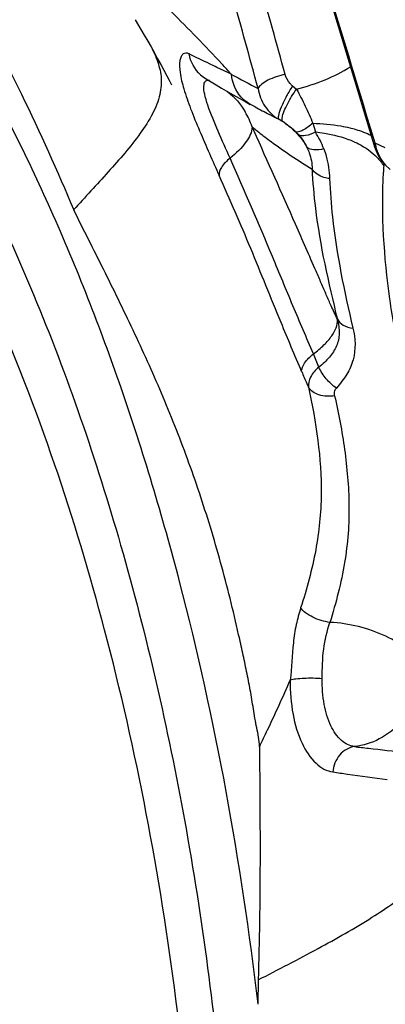
# Model space of a CAD drawing. Units: millimetres. Extents: x 0 to 594, y 0 to 420.
# Drawn here: x 111 to 111, y 352 to 354 of the extents above; entities that cross this region are included whole.
import ezdxf

# ---------------------------------------------------------------- set-up
doc = ezdxf.new("R2010")
doc.units = ezdxf.units.MM
doc.header["$LTSCALE"] = 32.67
doc.layers.add('607078340-000_CL', color=7, linetype='CONTINUOUS')

msp = doc.modelspace()

# ---------------------------------------------------------------- linework, layer by layer
at = {"layer": '607078340-000_CL', "color": 7, "linetype": 'CONTINUOUS'}
for p, q in [((111.2906, 353.6742), (111.327, 353.5543)), ((111.0003, 353.6395), (111.009, 353.625)), ((111.009, 353.625), (111.0141, 353.6164)), ((111.0141, 353.6164), (111.0191, 353.6077)), ((111.0191, 353.6077), (111.0242, 353.5989)), ((111.0242, 353.5989), (111.0291, 353.59)), ((111.0291, 353.59), (111.034, 353.5812)), ((111.034, 353.5812), (111.0388, 353.5724)), ((111.0388, 353.5724), (111.0434, 353.5639)), ((111.0434, 353.5639), (111.0477, 353.5557)), ((111.0477, 353.5557), (111.0512, 353.549)), ((111.327, 353.5543), (111.3585, 353.4497)), ((111.0512, 353.549), (111.0536, 353.5443)), ((111.0536, 353.5443), (111.0547, 353.5421)), ((111.1064, 353.5511), (111.1215, 353.5421)), ((111.1065, 353.551), (111.1064, 353.5511)), ((111.1215, 353.5421), (111.1297, 353.5373)), ((111.1297, 353.5373), (111.1468, 353.5274)), ((111.1468, 353.5274), (111.1559, 353.5223)), ((111.1559, 353.5223), (111.1652, 353.5172)), ((111.1652, 353.5172), (111.1727, 353.513)), ((111.1798, 353.5092), (111.1732, 353.5128)), ((111.2059, 353.4954), (111.2012, 353.4979)), ((111.2106, 353.493), (111.2059, 353.4954)), ((111.2153, 353.4906), (111.2106, 353.493)), ((111.3585, 353.4497), (111.3603, 353.4446)), ((111.3603, 353.4446), (111.3641, 353.4365)), ((111.1845, 352.2037), (111.1837, 352.1673))]:
    msp.add_line(p, q, dxfattribs=at)
at = {"layer": '607078340-000_CL', "color": 9, "linetype": 'CONTINUOUS'}
for p, q in [((111.1446, 353.5579), (111.1226, 353.5683)), ((111.2359, 353.5406), (111.2419, 353.5358)), ((111.1779, 353.4737), (111.1753, 353.4793)), ((111.2245, 353.485), (111.232, 353.4797)), ((111.2662, 353.4848), (111.2701, 353.4717)), ((111.241, 353.4719), (111.2451, 353.4676)), ((111.3747, 353.4482), (111.3595, 353.4548)), ((111.2752, 353.12), (111.267, 353.1397))]:
    msp.add_line(p, q, dxfattribs=at)
at = {"layer": '607078340-000_CL', "color": 7, "linetype": 'CONTINUOUS'}
msp.add_lwpolyline([(111.3641, 353.4365), (111.3689, 353.4291), (111.3749, 353.4221), (111.3819, 353.4158)], dxfattribs=at)
at = {"layer": '607078340-000_CL', "color": 9, "linetype": 'CONTINUOUS'}
for centre, radius, start, end in [((86.4466, 346.7657), 25.6922, 15.3292, 15.64743), ((87.0411, 346.9771), 25.0185, 15.20023, 15.52634), ((104.9715, 347.8058), 8.4376, 42.97811, 43.12212), ((111.1353, 353.5981), 0.0551, 227.8813, 238.445), ((112.0528, 355.2154), 1.8901, 241.2797, 242.6447), ((111.1078, 353.5396), 0.0096, 66.6392, 69.5215), ((111.1994, 353.5608), 0.0547, 222.4029, 228.8149), ((111.0672, 353.4435), 0.1139, 24.6073, 30.6732), ((111.0725, 353.4459), 0.1081, 18.0096, 24.6261), ((111.5653, 353.955), 0.6152, 230.6572, 231.8443), ((111.1317, 353.3424), 0.1702, 57.0719, 60.5605), ((111.1651, 353.3992), 0.1044, 52.6503, 55.4819), ((111.1582, 353.4001), 0.1328, 20.4052, 32.6024), ((111.4244, 353.4664), 0.066, 190.1317, 194.191), ((112.2394, 353.3709), 0.8686, 176.6973, 177.3287), ((110.902, 353.4501), 0.4712, 356.4443, 356.8507)]:
    msp.add_arc(centre, radius, start, end, dxfattribs=at)
at = {"layer": '607078340-000_CL', "color": 7, "linetype": 'CONTINUOUS'}
msp.add_arc((111.935, 354.9089), 1.5904, 241.6519, 242.5254, dxfattribs=at)
at = {"layer": '607078340-000_CL', "color": 9, "linetype": 'CONTINUOUS'}
for points, knots in [([(110.3146, 354.1112), (110.4314, 354.0265), (110.5891, 353.8572), (110.7601, 353.5914), (110.8802, 353.3519), (110.9844, 353.0855), (111.1025, 352.6918), (111.1588, 352.3802), (111.1837, 352.1673)], [0, 0, 0, 0, 0.198499, 0.31204, 0.434853, 0.566248, 0.705164, 1, 1, 1, 1]), ([(111.1301, 353.5734), (111.1176, 353.5868), (111.0928, 353.613), (111.055, 353.6511), (111.018, 353.6893), (110.9941, 353.7154), (110.9822, 353.7285)], [0, 0, 0, 0, 0.256739, 0.504818, 0.751319, 1, 1, 1, 1]), ([(111.081, 353.5885), (111.0796, 353.5892), (111.0765, 353.5901), (111.0718, 353.5886), (111.0688, 353.5842), (111.0663, 353.5748), (111.0674, 353.558), (111.0733, 353.534), (111.0836, 353.5051), (111.0969, 353.473), (111.1113, 353.4398), (111.1212, 353.4175), (111.1261, 353.4066)], [0, 0, 0, 0, 0.024043, 0.044705, 0.068425, 0.099499, 0.18771, 0.311066, 0.46489, 0.639923, 0.823248, 1, 1, 1, 1]), ([(111.1226, 353.5683), (111.119, 353.5701), (111.1052, 353.5768), (111.0912, 353.5833), (111.081, 353.5885)], [0, 0, 0, 0, 0.258631, 1, 1, 1, 1]), ([(111.2419, 353.5358), (111.2564, 353.5395), (111.2842, 353.5485), (111.3105, 353.5615), (111.3225, 353.5692)], [0, 0, 0, 0, 0.511989, 1, 1, 1, 1]), ([(110.6871, 353.554), (110.7484, 353.4497), (110.8598, 353.2212), (110.9881, 352.8472), (111.0824, 352.4358), (111.1398, 351.9992), (111.1587, 351.5503), (111.1384, 351.1023), (111.0796, 350.6685), (110.9841, 350.2617), (110.8545, 349.8937), (110.6947, 349.5751), (110.5086, 349.3148), (110.3005, 349.1202), (110.1073, 349.0169), (109.951, 348.9778), (109.8349, 348.9689), (109.7188, 348.9803), (109.5622, 349.0229), (109.4525, 349.084), (109.3845, 349.1332)], [0, 0, 0, 0, 0.063638, 0.133227, 0.207595, 0.285254, 0.364523, 0.443636, 0.520834, 0.594462, 0.663081, 0.725584, 0.781365, 0.83054, 0.874236, 0.894791, 0.914956, 0.935162, 0.955844, 1, 1, 1, 1]), ([(111.2248, 353.5578), (111.2159, 353.556), (111.2034, 353.552), (111.1903, 353.5438), (111.1855, 353.5391), (111.1843, 353.5368)], [0, 0, 0, 0, 0.585913, 0.829345, 1, 1, 1, 1]), ([(111.2359, 353.5406), (111.2346, 353.5416), (111.2296, 353.5464), (111.2262, 353.5528), (111.2248, 353.5578)], [0, 0, 0, 0, 0.240633, 1, 1, 1, 1]), ([(111.109, 353.5119), (111.1072, 353.5173), (111.1044, 353.5266), (111.1027, 353.5377), (111.1036, 353.5443), (111.105, 353.5474), (111.1074, 353.5491), (111.1092, 353.5491), (111.11, 353.5489)], [0, 0, 0, 0, 0.405367, 0.698107, 0.799746, 0.875955, 0.937219, 1, 1, 1, 1]), ([(111.2359, 353.5406), (111.2327, 353.5357), (111.2265, 353.5253), (111.2192, 353.5104), (111.2151, 353.4991), (111.2142, 353.4929), (111.2148, 353.491), (111.2153, 353.4906)], [0, 0, 0, 0, 0.318745, 0.658713, 0.901214, 0.965641, 1, 1, 1, 1]), ([(111.1843, 353.5367), (111.1857, 353.5273), (111.1927, 353.5089), (111.2071, 353.4953), (111.2153, 353.4906)], [0, 0, 0, 0, 0.501901, 1, 1, 1, 1]), ([(111.232, 353.5205), (111.2328, 353.5219), (111.2359, 353.5271), (111.2393, 353.5322), (111.2419, 353.5358)], [0, 0, 0, 0, 0.265874, 1, 1, 1, 1]), ([(111.2419, 353.5357), (111.2464, 353.5274), (111.255, 353.5107), (111.2628, 353.4935), (111.2662, 353.4848)], [0, 0, 0, 0, 0.503043, 1, 1, 1, 1]), ([(111.1424, 353.4324), (111.1363, 353.4458), (111.1247, 353.4721), (111.1135, 353.4986), (111.109, 353.5119)], [0, 0, 0, 0, 0.511068, 1, 1, 1, 1]), ([(111.2213, 353.4871), (111.2204, 353.4879), (111.2199, 353.492), (111.2218, 353.499), (111.2258, 353.5092), (111.2297, 353.5165), (111.232, 353.5205)], [0, 0, 0, 0, 0.099917, 0.305416, 0.620796, 1, 1, 1, 1]), ([(111.1753, 353.4793), (111.1752, 353.4714), (111.1656, 353.4529), (111.1514, 353.4397), (111.1423, 353.4324)], [0, 0, 0, 0, 0.402369, 1, 1, 1, 1]), ([(111.2284, 353.4822), (111.2313, 353.48), (111.2426, 353.4704), (111.252, 353.4585), (111.2575, 353.4487)], [0, 0, 0, 0, 0.246867, 1, 1, 1, 1]), ([(111.2662, 353.4848), (111.2615, 353.4808), (111.2547, 353.4757), (111.246, 353.4718), (111.2422, 353.4714), (111.241, 353.4719)], [0, 0, 0, 0, 0.632964, 0.85957, 1, 1, 1, 1]), ([(111.2662, 353.4847), (111.2802, 353.4845), (111.2988, 353.4827), (111.317, 353.479), (111.3214, 353.4779)], [0, 0, 0, 0, 0.756333, 1, 1, 1, 1]), ([(111.3029, 353.1917), (111.3, 353.1984), (111.2941, 353.2103), (111.2863, 353.2284), (111.2789, 353.2457), (111.2635, 353.2809), (111.2302, 353.357), (111.1989, 353.4271), (111.1779, 353.4737)], [0, 0, 0, 0, 0.070475, 0.129378, 0.191014, 0.253704, 0.503032, 1, 1, 1, 1]), ([(111.1853, 353.4713), (111.1913, 353.4665), (111.2171, 353.447), (111.2442, 353.4292), (111.2651, 353.4162)], [0, 0, 0, 0, 0.238035, 1, 1, 1, 1]), ([(111.2701, 353.4717), (111.2655, 353.4692), (111.2576, 353.4656), (111.248, 353.4657), (111.2451, 353.4676)], [0, 0, 0, 0, 0.603888, 1, 1, 1, 1]), ([(111.2451, 353.4676), (111.2464, 353.4661), (111.2511, 353.4602), (111.2551, 353.4538), (111.2575, 353.4487)], [0, 0, 0, 0, 0.255438, 1, 1, 1, 1]), ([(111.2701, 353.4717), (111.2746, 353.4713), (111.2926, 353.469), (111.3103, 353.4642), (111.3229, 353.4592)], [0, 0, 0, 0, 0.252027, 1, 1, 1, 1]), ([(111.3214, 353.4779), (111.3244, 353.4772), (111.3354, 353.4743), (111.3461, 353.4703), (111.3535, 353.4665)], [0, 0, 0, 0, 0.272385, 1, 1, 1, 1]), ([(111.3229, 353.4592), (111.3269, 353.4576), (111.3413, 353.4511), (111.3545, 353.4418), (111.3624, 353.4336)], [0, 0, 0, 0, 0.27637, 1, 1, 1, 1]), ([(111.3585, 353.4498), (111.3584, 353.4501), (111.3581, 353.4519), (111.3588, 353.4536), (111.3595, 353.4548)], [0, 0, 0, 0, 0.226065, 1, 1, 1, 1]), ([(111.2827, 353.4464), (111.2778, 353.4453), (111.2692, 353.4441), (111.2603, 353.4464), (111.2575, 353.4487)], [0, 0, 0, 0, 0.581786, 1, 1, 1, 1]), ([(111.2575, 353.4487), (111.2588, 353.4461), (111.2631, 353.4357), (111.2652, 353.4244), (111.2651, 353.4162)], [0, 0, 0, 0, 0.263707, 1, 1, 1, 1]), ([(111.2827, 353.4464), (111.284, 353.4428), (111.2887, 353.4283), (111.291, 353.4132), (111.2914, 353.4019)], [0, 0, 0, 0, 0.257429, 1, 1, 1, 1]), ([(111.1424, 353.4324), (111.1375, 353.4284), (111.1299, 353.4214), (111.1253, 353.4106), (111.1262, 353.4066)], [0, 0, 0, 0, 0.606627, 1, 1, 1, 1]), ([(111.267, 353.1397), (111.2569, 353.1638), (111.2361, 353.2121), (111.1957, 353.3101), (111.1642, 353.3837), (111.1423, 353.4324)], [0, 0, 0, 0, 0.24567, 0.496488, 1, 1, 1, 1]), ([(111.2495, 353.1133), (111.2391, 353.1377), (111.2135, 353.1989), (111.1738, 353.2973), (111.1425, 353.3704), (111.1261, 353.4066)], [0, 0, 0, 0, 0.250359, 0.625538, 1, 1, 1, 1]), ([(111.2914, 353.4019), (111.2885, 353.4023), (111.2788, 353.4045), (111.2688, 353.41), (111.2651, 353.4162)], [0, 0, 0, 0, 0.286683, 1, 1, 1, 1]), ([(111.2651, 353.4162), (111.266, 353.3967), (111.2726, 353.3209), (111.2895, 353.2465), (111.3029, 353.1916)], [0, 0, 0, 0, 0.256313, 1, 1, 1, 1]), ([(111.4306, 352.6732), (111.4394, 352.7045), (111.4522, 352.7675), (111.4513, 352.8622), (111.4371, 352.9531), (111.4172, 353.0419), (111.3967, 353.1311), (111.3745, 353.2536), (111.3688, 353.3482), (111.3718, 353.4114)], [0, 0, 0, 0, 0.131039, 0.256249, 0.378418, 0.499842, 0.621966, 0.746131, 1, 1, 1, 1]), ([(111.2914, 353.4019), (111.2921, 353.3828), (111.2979, 353.3074), (111.3132, 353.2332), (111.3262, 353.1783)], [0, 0, 0, 0, 0.253497, 1, 1, 1, 1]), ([(111.267, 353.1397), (111.2726, 353.1439), (111.2826, 353.1524), (111.2969, 353.1682), (111.3038, 353.1828), (111.303, 353.1913)], [0, 0, 0, 0, 0.323255, 0.602965, 1, 1, 1, 1]), ([(111.303, 353.1913), (111.3047, 353.1845), (111.3069, 353.1711), (111.3027, 353.1511), (111.2911, 353.1341), (111.281, 353.1245), (111.2752, 353.12)], [0, 0, 0, 0, 0.257693, 0.491537, 0.732272, 1, 1, 1, 1]), ([(111.3029, 353.1918), (111.3047, 353.1881), (111.3119, 353.1813), (111.3211, 353.1789), (111.3261, 353.1783)], [0, 0, 0, 0, 0.449647, 1, 1, 1, 1]), ([(111.3261, 353.1783), (111.33, 353.1631), (111.3311, 353.138), (111.3176, 353.1083), (111.3072, 353.0953), (111.3016, 353.0887)], [0, 0, 0, 0, 0.488268, 0.730666, 1, 1, 1, 1]), ([(111.2495, 353.1133), (111.2493, 353.1177), (111.2542, 353.1283), (111.2621, 353.1358), (111.267, 353.1397)], [0, 0, 0, 0, 0.411733, 1, 1, 1, 1]), ([(111.2496, 353.1133), (111.2521, 353.1074), (111.2554, 353.0996), (111.2589, 353.0919), (111.2598, 353.0901)], [0, 0, 0, 0, 0.754156, 1, 1, 1, 1]), ([(111.2752, 353.12), (111.2703, 353.1159), (111.2622, 353.1072), (111.2591, 353.0952), (111.2598, 353.0901)], [0, 0, 0, 0, 0.556673, 1, 1, 1, 1]), ([(111.3016, 353.0887), (111.2958, 353.0925), (111.2856, 353.1021), (111.278, 353.1137), (111.2752, 353.12)], [0, 0, 0, 0, 0.498774, 1, 1, 1, 1]), ([(111.2598, 353.0901), (111.2711, 353.0376), (111.2837, 352.9558), (111.2726, 352.8443), (111.2572, 352.7883), (111.248, 352.7599)], [0, 0, 0, 0, 0.481581, 0.732112, 1, 1, 1, 1]), ([(111.2989, 353.0772), (111.2911, 353.076), (111.2764, 353.0762), (111.263, 353.0846), (111.2598, 353.0901)], [0, 0, 0, 0, 0.556004, 1, 1, 1, 1]), ([(111.2989, 353.0772), (111.2987, 353.0782), (111.2982, 353.0822), (111.2996, 353.0865), (111.3016, 353.0887)], [0, 0, 0, 0, 0.263525, 1, 1, 1, 1]), ([(111.2989, 353.0772), (111.3048, 353.0506), (111.3151, 352.9966), (111.3212, 352.9275), (111.3197, 352.8709), (111.3123, 352.8117), (111.301, 352.7676), (111.2918, 352.7384)], [0, 0, 0, 0, 0.237878, 0.479694, 0.604039, 0.732136, 1, 1, 1, 1]), ([(111.248, 352.7599), (111.2455, 352.7517), (111.2407, 352.7346), (111.2353, 352.6985), (111.2346, 352.6706), (111.2323, 352.652)], [0, 0, 0, 0, 0.236679, 0.486546, 1, 1, 1, 1]), ([(111.2918, 352.7384), (111.283, 352.7394), (111.2701, 352.7432), (111.2559, 352.7519), (111.2501, 352.7572), (111.248, 352.7599)], [0, 0, 0, 0, 0.532987, 0.790049, 1, 1, 1, 1]), ([(111.2802, 352.6541), (111.2804, 352.6689), (111.2808, 352.6975), (111.2875, 352.7254), (111.2918, 352.7384)], [0, 0, 0, 0, 0.519285, 1, 1, 1, 1]), ([(111.4306, 352.6731), (111.4251, 352.6824), (111.408, 352.6998), (111.3625, 352.7266), (111.3205, 352.737), (111.2918, 352.7384)], [0, 0, 0, 0, 0.204442, 0.453476, 1, 1, 1, 1]), ([(111.4306, 352.6731), (111.4304, 352.6586), (111.4249, 352.6288), (111.4023, 352.5898), (111.3683, 352.5624), (111.3414, 352.5541), (111.3285, 352.5527)], [0, 0, 0, 0, 0.254287, 0.51976, 0.773538, 1, 1, 1, 1]), ([(111.2802, 352.6541), (111.2712, 352.6548), (111.258, 352.655), (111.2421, 352.6538), (111.2352, 352.6528), (111.2323, 352.652)], [0, 0, 0, 0, 0.563837, 0.816874, 1, 1, 1, 1]), ([(111.3285, 352.5526), (111.3215, 352.5534), (111.3063, 352.5616), (111.291, 352.5849), (111.2817, 352.617), (111.28, 352.6412), (111.2802, 352.6541)], [0, 0, 0, 0, 0.176488, 0.400559, 0.67967, 1, 1, 1, 1]), ([(111.1864, 352.5525), (111.1905, 352.5609), (111.2064, 352.5938), (111.2217, 352.627), (111.2323, 352.652)], [0, 0, 0, 0, 0.254605, 1, 1, 1, 1]), ([(111.2323, 352.652), (111.2323, 352.6349), (111.2344, 352.6025), (111.2471, 352.5594), (111.267, 352.5281), (111.2869, 352.5157), (111.2964, 352.5147)], [0, 0, 0, 0, 0.318632, 0.597741, 0.823423, 1, 1, 1, 1]), ([(111.3285, 352.5526), (111.3202, 352.5516), (111.3034, 352.5416), (111.297, 352.5238), (111.2964, 352.5147)], [0, 0, 0, 0, 0.479347, 1, 1, 1, 1]), ([(111.3285, 352.5526), (111.3355, 352.5518), (111.3613, 352.5488), (111.3871, 352.5459), (111.4059, 352.544)], [0, 0, 0, 0, 0.269604, 1, 1, 1, 1]), ([(111.2964, 352.5147), (111.3036, 352.5136), (111.3307, 352.5097), (111.3577, 352.5058), (111.3776, 352.5032)], [0, 0, 0, 0, 0.266541, 1, 1, 1, 1]), ([(111.1845, 352.2037), (111.2145, 352.2192), (111.272, 352.2489), (111.3515, 352.2938), (111.4174, 352.3393), (111.4529, 352.3734), (111.4668, 352.3908)], [0, 0, 0, 0, 0.296946, 0.570403, 0.803418, 1, 1, 1, 1])]:
    msp.add_open_spline(points, degree=3, knots=knots, dxfattribs=at)
at = {"layer": '607078340-000_CL', "color": 7, "linetype": 'CONTINUOUS'}
for points, knots in [([(110.5573, 353.9587), (110.6306, 353.8765), (110.7255, 353.7331), (110.8331, 353.5261), (110.8839, 353.4135), (110.9084, 353.3552)], [0, 0, 0, 0, 0.471603, 0.729302, 1, 1, 1, 1]), ([(110.5885, 349.5574), (110.6747, 349.6827), (110.8262, 349.9727), (110.9841, 350.4616), (111.081, 351.0103), (111.1115, 351.5895), (111.074, 352.1683), (110.9705, 352.7158), (110.8067, 353.2028), (110.6517, 353.491), (110.5639, 353.6152)], [0, 0, 0, 0, 0.107449, 0.229323, 0.36185, 0.499998, 0.638147, 0.770676, 0.892551, 1, 1, 1, 1]), ([(111.0331, 353.5792), (111.036, 353.5713), (111.0406, 353.5543), (111.0385, 353.5262), (111.0266, 353.4974), (111.001, 353.4581), (110.9599, 353.4112), (110.9255, 353.3742), (110.9083, 353.3552)], [0, 0, 0, 0, 0.093479, 0.193439, 0.307739, 0.436316, 0.714768, 1, 1, 1, 1]), ([(111.1864, 352.5525), (111.1863, 352.5573), (111.1854, 352.5669), (111.1811, 352.5855), (111.1773, 352.609), (111.1728, 352.6371), (111.1672, 352.6649), (111.1614, 352.6925), (111.1533, 352.729), (111.1426, 352.7743), (111.1286, 352.8278), (111.1082, 352.8977), (111.0798, 352.9826), (111.0408, 353.0808), (110.998, 353.175), (110.9535, 353.266), (110.9231, 353.3256), (110.9084, 353.3552)], [0, 0, 0, 0, 0.016932, 0.033619, 0.067028, 0.100405, 0.133588, 0.166624, 0.199535, 0.264958, 0.329797, 0.394007, 0.520432, 0.644123, 0.765132, 0.883682, 1, 1, 1, 1]), ([(111.1864, 352.5525), (111.1868, 352.4947), (111.1879, 352.3784), (111.1862, 352.2621), (111.1845, 352.2037)], [0, 0, 0, 0, 0.497765, 1, 1, 1, 1])]:
    msp.add_open_spline(points, degree=3, knots=knots, dxfattribs=at)
at = {"layer": '607078340-000_CL', "color": 9, "linetype": 'CONTINUOUS'}
for points in [[(111.3595, 353.4548), (111.3125, 353.6096), (111.2657, 353.7645), (111.2175, 353.9189)], [(111.0983, 353.5572), (111.0895, 353.5652), (111.0832, 353.5768), (111.0811, 353.5885)], [(111.1589, 353.5239), (111.1507, 353.533), (111.1455, 353.5456), (111.1446, 353.5579)], [(111.1388, 353.5321), (111.1493, 353.5237), (111.1583, 353.5132), (111.1652, 353.5016)], [(111.1727, 353.513), (111.1694, 353.5149), (111.1662, 353.5171), (111.1633, 353.5196)], [(111.232, 353.4797), (111.2351, 353.4773), (111.2382, 353.4747), (111.241, 353.4719)], [(111.375, 353.4227), (111.3681, 353.4305), (111.363, 353.4401), (111.3604, 353.4502)], [(111.3624, 353.4336), (111.3643, 353.4317), (111.3662, 353.4296), (111.3679, 353.4274)], [(111.3679, 353.4274), (111.3695, 353.4253), (111.3709, 353.4232), (111.3723, 353.4209)]]:
    msp.add_open_spline(points, degree=3, dxfattribs=at)
at = {"layer": '607078340-000_CL', "color": 7, "linetype": 'CONTINUOUS'}
msp.add_open_spline([(111.026, 353.5958), (111.0286, 353.5904), (111.031, 353.5848), (111.0331, 353.5792)], degree=3, dxfattribs=at)

doc.saveas('drawing.dxf')
